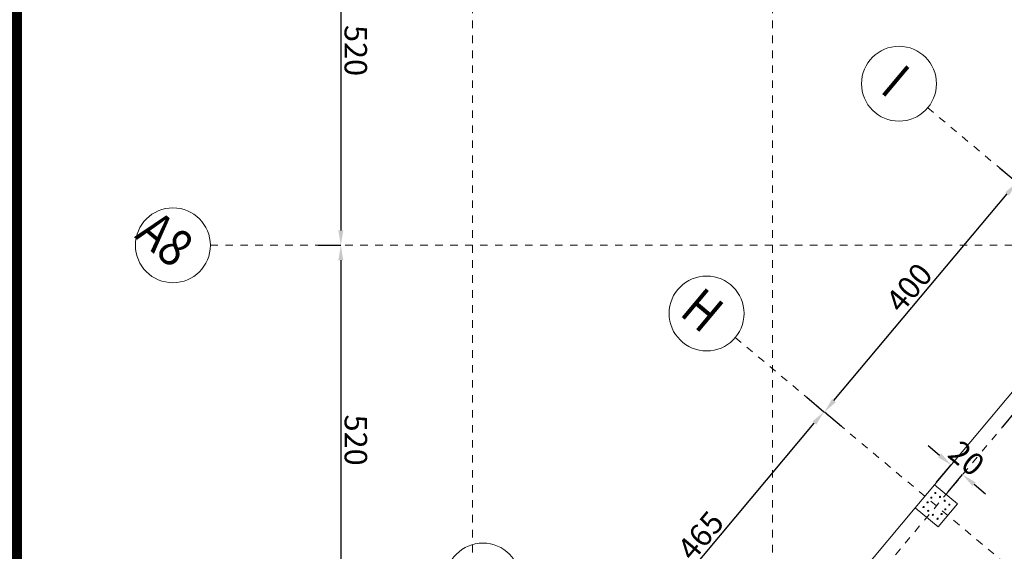
# Model space of a CAD drawing. Units: millimetres. Extents: x -241 to 2358, y -113 to 106.
# Drawn here: x 32 to 45, y -2 to 5 of the extents above; entities that cross this region are included whole.
import ezdxf

# ---------------------------------------------------------------- set-up
doc = ezdxf.new("R2010")
doc.units = ezdxf.units.MM
doc.header["$LTSCALE"] = 0.1
doc.linetypes.add('XKITLINE00', pattern=[0])
doc.linetypes.add('XKITLINE04', pattern=[3, 0.5, -0.5, 0.5, -0.5, 0.5, -0.5])
doc.layers.get('DEFPOINTS').update_dxf_attribs({"color": 10})
doc.layers.add('2', color=2, linetype='Continuous')
doc.layers.add('DIM', color=10, linetype='Continuous')
for name, color, linetype, lineweight in [('Dimension', 1, 'Continuous', 0), ('Graphic object', 1, 'Continuous', 0), ('Grid', 1, 'Continuous', 0), ('Part', 1, 'Continuous', 0)]:
    doc.layers.add(name, color=color, linetype=linetype, lineweight=lineweight)
doc.styles.add('RomanS', font='romanc.shx')
doc.styles.add('ROMANT', font='romanc.shx')
doc.dimstyles.new('1-100-S', dxfattribs={"dimtxt": 0.3, "dimasz": 0.2, "dimexe": 0, "dimexo": 0.05, "dimgap": 0.05, "dimtad": 1, "dimdec": 0, "dimlfac": 100, "dimzin": 0, "dimdsep": 46, "dimtxsty": 'RomanS', "dimcen": 0.001, "dimclrd": 1, "dimclre": 1, "dimclrt": 3, "dimadec": 0, "dimazin": 0, "dimtfac": 1, "dimtdec": 0, "dimtix": 1, "dimtofl": 0, "dimtmove": 2, "dimatfit": 2, "dimfxl": 0.3, "dimfxlon": 1, "dimtolj": 1, "dimtzin": 0, "dimarcsym": 0})

# ---------------------------------------------------------------- blocks, each defined once
blk = doc.blocks.new('A$C6B5A24DE')
at = {"layer": '2', "lineweight": -3, "const_width": 0.3}
blk.add_lwpolyline([(16.046, 16.692), (96.555, 84.103), (41.982, 149.28), (-38.527, 81.868)], close=True, dxfattribs=at)
blk = doc.blocks.new('*D642')
at = {"layer": 'DEFPOINTS', "color": 0}
for p in [(35.808, 1.875), (35.809, -3.325), (36.309, -3.325)]:
    blk.add_point(p, dxfattribs=at)
at = {"layer": 'DIM', "color": 1, "lineweight": -2}
for p, q in [((36.008, 1.875), (36.308, 1.875)), ((36.308, 1.675), (36.309, -3.125)), ((36.009, -3.325), (36.309, -3.325))]:
    blk.add_line(p, q, dxfattribs=at)
at = {"layer": 'DIM', "color": 1}
for points in [[(36.342, 1.675), (36.275, 1.675), (36.308, 1.875)], [(36.342, -3.125), (36.275, -3.125), (36.309, -3.325)]]:
    blk.add_solid(points, dxfattribs=at)
at = {"layer": 'DIM', "color": 3, "insert": (36.509, -0.725), "char_height": 0.3, "attachment_point": 5, "rotation": 270.0046, "style": 'RomanS'}
blk.add_mtext('\\A1;520', dxfattribs=at)
blk = doc.blocks.new('*D647')
at = {"layer": 'DEFPOINTS', "color": 0}
for p in [(35.808, 7.075), (35.808, 1.875), (36.308, 1.875)]:
    blk.add_point(p, dxfattribs=at)
at = {"layer": 'DIM', "color": 1, "lineweight": -2}
for p, q in [((36.008, 7.075), (36.308, 7.075)), ((36.308, 6.875), (36.308, 2.075)), ((36.008, 1.875), (36.308, 1.875))]:
    blk.add_line(p, q, dxfattribs=at)
at = {"layer": 'DIM', "color": 1}
for points in [[(36.341, 6.875), (36.275, 6.875), (36.308, 7.075)], [(36.342, 2.075), (36.275, 2.075), (36.308, 1.875)]]:
    blk.add_solid(points, dxfattribs=at)
at = {"layer": 'DIM', "color": 3, "insert": (36.508, 4.475), "char_height": 0.3, "attachment_point": 5, "rotation": 270.0046, "style": 'RomanS'}
blk.add_mtext('\\A1;520', dxfattribs=at)
blk = doc.blocks.new('*D654')
at = {"layer": 'DEFPOINTS', "color": 0}
for p in [(42.103, 0.2), (42.755, -0.346), (40.01, -4.113)]:
    blk.add_point(p, dxfattribs=at)
at = {"layer": 'DIM', "color": 1, "lineweight": -2}
for p, q in [((42.525, -0.153), (42.755, -0.346)), ((39.898, -3.758), (42.626, -0.499)), ((39.972, -4.081), (39.769, -3.911))]:
    blk.add_line(p, q, dxfattribs=at)
at = {"layer": 'DIM', "color": 1}
for points in [[(42.601, -0.478), (42.652, -0.52), (42.755, -0.346)], [(39.872, -3.736), (39.923, -3.779), (39.769, -3.911)]]:
    blk.add_solid(points, dxfattribs=at)
at = {"layer": 'DIM', "color": 3, "insert": (41.109, -2), "char_height": 0.3, "attachment_point": 5, "rotation": 50.06, "style": 'RomanS'}
blk.add_mtext('\\A1;465', dxfattribs=at)
blk = doc.blocks.new('*D655')
at = {"layer": 'DEFPOINTS', "color": 0}
for p in [(44.677, 3.262), (45.328, 2.716), (43.1, -0.635)]:
    blk.add_point(p, dxfattribs=at)
at = {"layer": 'DIM', "color": 1, "lineweight": -2}
for p, q in [((45.098, 2.909), (45.328, 2.716)), ((42.889, -0.197), (45.2, 2.563)), ((42.991, -0.543), (42.761, -0.351))]:
    blk.add_line(p, q, dxfattribs=at)
at = {"layer": 'DIM', "color": 1}
for points in [[(45.175, 2.584), (45.226, 2.541), (45.328, 2.716)], [(42.863, -0.176), (42.914, -0.219), (42.761, -0.351)]]:
    blk.add_solid(points, dxfattribs=at)
at = {"layer": 'DIM', "color": 3, "insert": (43.891, 1.311), "char_height": 0.3, "attachment_point": 5, "rotation": 50.06, "style": 'RomanS'}
blk.add_mtext('\\A1;400', dxfattribs=at)
blk = doc.blocks.new('*D741')
at = {"layer": 'DEFPOINTS', "color": 0}
for p in [(44.605, -1.186), (44.103, -1.474), (44.256, -1.603)]:
    blk.add_point(p, dxfattribs=at)
at = {"layer": 'Dimension', "color": 1, "lineweight": -2}
for p, q in [((44.298, -0.929), (44.145, -0.801)), ((44.259, -1.287), (44.452, -1.057)), ((44.412, -1.416), (44.605, -1.186)), ((44.758, -1.314), (44.912, -1.443))]:
    blk.add_line(p, q, dxfattribs=at)
at = {"layer": 'Dimension', "color": 1}
for points in [[(44.32, -0.903), (44.277, -0.955), (44.452, -1.057)], [(44.78, -1.289), (44.737, -1.34), (44.605, -1.186)]]:
    blk.add_solid(points, dxfattribs=at)
at = {"layer": 'Dimension', "color": 3, "insert": (44.657, -0.968), "char_height": 0.3, "attachment_point": 5, "rotation": 320.06, "style": 'RomanS'}
blk.add_mtext('\\A1;20', dxfattribs=at)
blk = doc.blocks.new('*D742')
at = {"layer": 'DEFPOINTS', "color": 0}
for p in [(45.946, -0.83), (44.256, -1.603), (44.869, -2.116)]:
    blk.add_point(p, dxfattribs=at)
at = {"layer": 'Dimension', "color": 1, "lineweight": -2}
for p, q in [((45.14, -0.546), (45.333, -0.316)), ((45.486, -0.445), (45.793, -0.701)), ((45.754, -1.06), (45.946, -0.83))]:
    blk.add_line(p, q, dxfattribs=at)
at = {"layer": 'Dimension', "color": 1}
for points in [[(45.508, -0.419), (45.465, -0.47), (45.333, -0.316)], [(45.814, -0.676), (45.772, -0.727), (45.946, -0.83)]]:
    blk.add_solid(points, dxfattribs=at)
at = {"layer": 'Dimension', "color": 3, "insert": (45.768, -0.42), "char_height": 0.3, "attachment_point": 5, "rotation": 320.06, "style": 'RomanS'}
blk.add_mtext('\\A1;80', dxfattribs=at)

msp = doc.modelspace()

# ---------------------------------------------------------------- linework, layer by layer
at = {"layer": 'Graphic object', "color": 4, "linetype": 'XKITLINE00', "lineweight": 0}
for centre, start, end in [((44.2406, -1.4309), 140.06, 320.06), ((44.2406, -1.4309), 320.06, 140.06), ((44.1362, -1.5556), 140.06, 320.06), ((44.1362, -1.5556), 320.06, 140.06), ((44.1884, -1.4932), 140.06, 320.06), ((44.1884, -1.4932), 320.06, 140.06), ((44.303, -1.4831), 140.06, 320.06), ((44.303, -1.4831), 320.06, 140.06), ((44.3654, -1.5353), 140.06, 320.06), ((44.3654, -1.5353), 320.06, 140.06), ((44.084, -1.618), 140.06, 320.06), ((44.084, -1.618), 320.06, 140.06), ((44.1463, -1.6702), 140.06, 320.06), ((44.1463, -1.6702), 320.06, 140.06), ((44.3233, -1.7122), 140.06, 320.06), ((44.3233, -1.7122), 320.06, 140.06), ((44.3755, -1.6499), 140.06, 320.06), ((44.3755, -1.6499), 320.06, 140.06), ((44.4277, -1.5875), 140.06, 320.06), ((44.4277, -1.5875), 320.06, 140.06), ((44.2087, -1.7224), 140.06, 320.06), ((44.2087, -1.7224), 320.06, 140.06), ((44.2711, -1.7746), 140.06, 320.06), ((44.2711, -1.7746), 320.06, 140.06)]:
    msp.add_arc(centre, 0.008, start, end, dxfattribs=at)
at = {"layer": 'Grid', "color": 253, "linetype": 'XKITLINE04', "lineweight": 0}
for p, q in [((38.0675, -26.6246), (38.0675, 19.8754)), ((42.0675, -26.6246), (42.0675, 19.8754)), ((36.1347, -11.3017), (59.3425, 16.4151)), ((44.1403, 3.7111), (56.6378, -6.7533)), ((34.5675, 1.8754), (132.9675, 1.8754)), ((41.5723, 0.6442), (54.0698, -9.8202))]:
    msp.add_line(p, q, dxfattribs=at)
at = {"layer": 'Grid', "color": 253, "linetype": 'XKITLINE00', "lineweight": 0}
for centre in [(43.7569, 4.0321), (34.0675, 1.8754), (41.189, 0.9652), (38.2038, -2.6)]:
    msp.add_circle(centre, 0.5, dxfattribs=at)
at = {"layer": 'Part', "color": 3, "linetype": 'XKITLINE00', "lineweight": 0}
for p, q in [((44.2309, -1.321), (46.5421, 1.4392)), ((41.2457, -4.8862), (43.9741, -1.6277))]:
    msp.add_line(p, q, dxfattribs=at)
at = {"layer": 'Part', "color": 4, "linetype": 'XKITLINE00', "lineweight": 0}
for p, q in [((44.2309, -1.321), (43.9741, -1.6277)), ((44.5376, -1.5778), (44.2309, -1.321)), ((44.2808, -1.8845), (43.9741, -1.6277)), ((44.5376, -1.5778), (44.2808, -1.8845))]:
    msp.add_line(p, q, dxfattribs=at)

# ---------------------------------------------------------------- block references
at = {"rotation": 320.0600007400828}
msp.add_blockref('A$C6B5A24DE', (8.8865, -48.4353), dxfattribs=at)

# ---------------------------------------------------------------- texts
at = {"layer": 'Grid', "color": 253, "style": 'ROMANT', "width": 0.85}
for s, p in [('I', (43.4875, 3.9316)), ('A8', (33.5461, 1.9859)), ('H', (40.8122, 0.9546))]:
    msp.add_text(s, height=0.5, rotation=320.06, dxfattribs=at).set_placement(p)

# ---------------------------------------------------------------- dimensions: what is measured, and where the dimension line sits
at = {"layer": 'DIM'}
for p1, p2, picture, middle in [((35.8079, 7.0754), (35.8083, 1.8754), '*D647', (36.5081, 4.4754)), ((35.8083, 1.8754), (35.8088, -3.3246), '*D642', (36.5086, -0.7246))]:
    dim = msp.add_aligned_dim(p1=p1, p2=p2, distance=0.5, dimstyle='1-100-S', dxfattribs=at)
    dim.commit()
    dim.dimension.update_dxf_attribs({"geometry": picture, "text_midpoint": middle})
for base, p1, p2, picture, middle in [((45.3285, 2.7162), (43.0996, -0.6346), (44.6767, 3.2619), '*D655', (43.8912, 1.3111)), ((42.7546, -0.3457), (40.0103, -4.1127), (42.1028, 0.2), '*D654', (41.1086, -1.9999))]:
    dim = msp.add_linear_dim(base=base, p1=p1, p2=p2, angle=230.06, dimstyle='1-100-S', dxfattribs=at)
    dim.commit()
    dim.dimension.update_dxf_attribs({"geometry": picture, "text_midpoint": middle})
at = {"layer": 'Dimension'}
for p1, p2, distance, picture, middle in [((44.2559, -1.6027), (44.8692, -2.1163), 1.6779, '*D742', (45.7681, -0.4197)), ((44.1025, -1.4743), (44.2559, -1.6027), 0.5438, '*D741', (44.6567, -0.9682))]:
    dim = msp.add_aligned_dim(p1=p1, p2=p2, distance=distance, dimstyle='1-100-S', dxfattribs=at)
    dim.commit()
    dim.dimension.update_dxf_attribs({"geometry": picture, "text_midpoint": middle})

doc.saveas('drawing.dxf')
